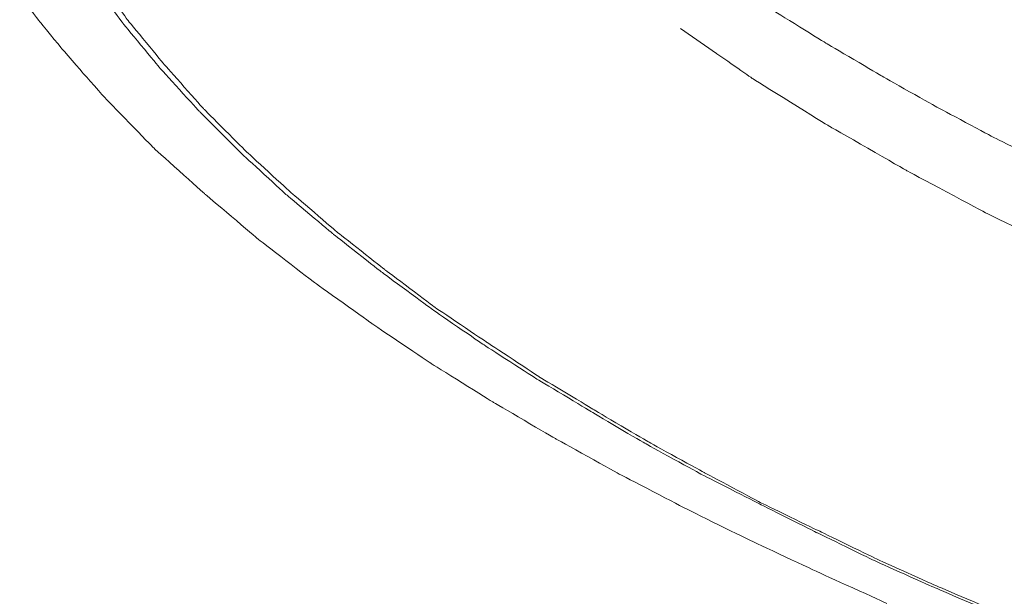
# Model space of a CAD drawing. Units: centimetres. Extents: x -754 to 567, y -649 to 746.
# Drawn here: x -457 to -253, y -471 to -352 of the extents above; entities that cross this region are included whole.
import ezdxf

# ---------------------------------------------------------------- set-up
doc = ezdxf.new("R2010")
doc.units = ezdxf.units.CM
doc.header["$MEASUREMENT"] = 0
doc.layers.add('layer 1', color=7, linetype='Continuous')

msp = doc.modelspace()

# ---------------------------------------------------------------- linework, layer by layer
at = {"layer": 'layer 1', "lineweight": 18}
for points, knots in [([(-441.47, -341.98), (-441.47, -341.98), (-441.47, -341.98), (-434.67, -351.8), (-434.67, -351.8)], [0.08163265, 0.08163265, 0.08163265, 0.08163265, 0.08163266, 0.10204082, 0.10204082, 0.10204082, 0.10204082]), ([(-442.79, -342.67), (-442.79, -342.67), (-442.79, -342.67), (-435.77, -352.32), (-435.77, -352.32)], [0.125, 0.125, 0.125, 0.125, 0.12500001, 0.15625, 0.15625, 0.15625, 0.15625]), ([(-457.04, -346.63), (-457.04, -346.63), (-457.04, -346.63), (-452.88, -352.15), (-452.88, -352.15)], [0.08988764, 0.08988764, 0.08988764, 0.08988764, 0.08988765, 0.1011236, 0.1011236, 0.1011236, 0.1011236]), ([(-301.12, -349.73), (-301.12, -349.73), (-301.12, -349.73), (-289.94, -356.63), (-289.94, -356.63)], [0.17721519, 0.17721519, 0.17721519, 0.17721519, 0.1772152, 0.18987342, 0.18987342, 0.18987342, 0.18987342]), ([(-452.88, -352.15), (-452.88, -352.15), (-452.88, -352.15), (-448.49, -357.49), (-448.49, -357.49)], [0.1011236, 0.1011236, 0.1011236, 0.1011236, 0.10112361, 0.11235955, 0.11235955, 0.11235955, 0.11235955]), ([(-435.77, -352.32), (-435.77, -352.32), (-435.77, -352.32), (-428.09, -361.63), (-428.09, -361.63)], [0.15625, 0.15625, 0.15625, 0.15625, 0.15625001, 0.1875, 0.1875, 0.1875, 0.1875]), ([(-434.67, -351.8), (-434.67, -351.8), (-434.67, -351.8), (-427, -361.11), (-427, -361.11)], [0.10204082, 0.10204082, 0.10204082, 0.10204082, 0.10204083, 0.12244898, 0.12244898, 0.12244898, 0.12244898]), ([(-289.94, -356.63), (-289.94, -356.63), (-289.94, -356.63), (-278.53, -363.35), (-278.53, -363.35)], [0.18987342, 0.18987342, 0.18987342, 0.18987342, 0.18987343, 0.20253165, 0.20253165, 0.20253165, 0.20253165]), ([(-448.49, -357.49), (-448.49, -357.49), (-448.49, -357.49), (-443.88, -362.83), (-443.88, -362.83)], [0.11235955, 0.11235955, 0.11235955, 0.11235955, 0.11235956, 0.12359551, 0.12359551, 0.12359551, 0.12359551]), ([(-312.74, -358.7), (-312.74, -358.7), (-312.74, -358.7), (-305.29, -363.87), (-305.29, -363.87)], [0.05263158, 0.05263158, 0.05263158, 0.05263158, 0.05263159, 0.10526316, 0.10526316, 0.10526316, 0.10526316]), ([(-443.88, -362.83), (-443.88, -362.83), (-443.88, -362.83), (-439.28, -368), (-439.28, -368)], [0.12359551, 0.12359551, 0.12359551, 0.12359551, 0.12359552, 0.13483146, 0.13483146, 0.13483146, 0.13483146]), ([(-428.09, -361.63), (-428.09, -361.63), (-428.09, -361.63), (-419.76, -370.76), (-419.76, -370.76)], [0.1875, 0.1875, 0.1875, 0.1875, 0.18750001, 0.21875, 0.21875, 0.21875, 0.21875]), ([(-427, -361.11), (-427, -361.11), (-427, -361.11), (-418.88, -370.24), (-418.88, -370.24)], [0.12244898, 0.12244898, 0.12244898, 0.12244898, 0.12244899, 0.14285714, 0.14285714, 0.14285714, 0.14285714]), ([(-305.29, -363.87), (-305.29, -363.87), (-305.29, -363.87), (-289.5, -373.69), (-289.5, -373.69)], [0.10526316, 0.10526316, 0.10526316, 0.10526316, 0.10526317, 0.15789474, 0.15789474, 0.15789474, 0.15789474]), ([(-278.53, -363.35), (-278.53, -363.35), (-278.53, -363.35), (-266.91, -369.9), (-266.91, -369.9)], [0.20253165, 0.20253165, 0.20253165, 0.20253165, 0.20253166, 0.21518987, 0.21518987, 0.21518987, 0.21518987]), ([(-439.28, -368), (-439.28, -368), (-439.28, -368), (-429.41, -378.17), (-429.41, -378.17)], [0.13483146, 0.13483146, 0.13483146, 0.13483146, 0.13483147, 0.14606742, 0.14606742, 0.14606742, 0.14606742]), ([(-419.76, -370.76), (-419.76, -370.76), (-419.76, -370.76), (-410.99, -379.55), (-410.99, -379.55)], [0.21875, 0.21875, 0.21875, 0.21875, 0.21875001, 0.25, 0.25, 0.25, 0.25]), ([(-418.88, -370.24), (-418.88, -370.24), (-418.88, -370.24), (-410.11, -379.03), (-410.11, -379.03)], [0.14285714, 0.14285714, 0.14285714, 0.14285714, 0.14285715, 0.16326531, 0.16326531, 0.16326531, 0.16326531]), ([(-266.91, -369.9), (-266.91, -369.9), (-266.91, -369.9), (-255.29, -376.1), (-255.29, -376.1)], [0.21518987, 0.21518987, 0.21518987, 0.21518987, 0.21518988, 0.2278481, 0.2278481, 0.2278481, 0.2278481]), ([(-289.5, -373.69), (-289.5, -373.69), (-289.5, -373.69), (-273.27, -383), (-273.27, -383)], [0.15789474, 0.15789474, 0.15789474, 0.15789474, 0.15789475, 0.21052632, 0.21052632, 0.21052632, 0.21052632]), ([(-255.29, -376.1), (-255.29, -376.1), (-255.29, -376.1), (-243.23, -382.14), (-243.23, -382.14)], [0.2278481, 0.2278481, 0.2278481, 0.2278481, 0.22784811, 0.24050633, 0.24050633, 0.24050633, 0.24050633]), ([(-429.41, -378.17), (-429.41, -378.17), (-429.41, -378.17), (-418.66, -387.83), (-418.66, -387.83)], [0.14606742, 0.14606742, 0.14606742, 0.14606742, 0.14606743, 0.15730337, 0.15730337, 0.15730337, 0.15730337]), ([(-410.11, -379.03), (-410.11, -379.03), (-410.11, -379.03), (-400.9, -387.48), (-400.9, -387.48)], [0.16326531, 0.16326531, 0.16326531, 0.16326531, 0.16326532, 0.18367347, 0.18367347, 0.18367347, 0.18367347]), ([(-410.99, -379.55), (-410.99, -379.55), (-410.99, -379.55), (-401.78, -388), (-401.78, -388)], [0.25, 0.25, 0.25, 0.25, 0.25000001, 0.28125, 0.28125, 0.28125, 0.28125]), ([(-273.27, -383), (-273.27, -383), (-273.27, -383), (-256.82, -391.79), (-256.82, -391.79)], [0.21052632, 0.21052632, 0.21052632, 0.21052632, 0.21052633, 0.26315789, 0.26315789, 0.26315789, 0.26315789]), ([(-400.9, -387.48), (-400.9, -387.48), (-400.9, -387.48), (-391.25, -395.75), (-391.25, -395.75)], [0.18367347, 0.18367347, 0.18367347, 0.18367347, 0.18367348, 0.20408163, 0.20408163, 0.20408163, 0.20408163]), ([(-418.66, -387.83), (-418.66, -387.83), (-418.66, -387.83), (-407.7, -397.13), (-407.7, -397.13)], [0.15730337, 0.15730337, 0.15730337, 0.15730337, 0.15730338, 0.16853933, 0.16853933, 0.16853933, 0.16853933]), ([(-401.78, -388), (-401.78, -388), (-401.78, -388), (-392.13, -396.1), (-392.13, -396.1)], [0.28125, 0.28125, 0.28125, 0.28125, 0.28125001, 0.3125, 0.3125, 0.3125, 0.3125]), ([(-256.82, -391.79), (-256.82, -391.79), (-256.82, -391.79), (-239.72, -400.06), (-239.72, -400.06)], [0.26315789, 0.26315789, 0.26315789, 0.26315789, 0.2631579, 0.31578947, 0.31578947, 0.31578947, 0.31578947]), ([(-407.7, -397.13), (-407.7, -397.13), (-407.7, -397.13), (-396.08, -406.09), (-396.08, -406.09)], [0.16853933, 0.16853933, 0.16853933, 0.16853933, 0.16853934, 0.17977528, 0.17977528, 0.17977528, 0.17977528]), ([(-392.13, -396.1), (-392.13, -396.1), (-392.13, -396.1), (-382.04, -404.03), (-382.04, -404.03)], [0.3125, 0.3125, 0.3125, 0.3125, 0.31250001, 0.34375, 0.34375, 0.34375, 0.34375]), ([(-391.25, -395.75), (-391.25, -395.75), (-391.25, -395.75), (-381.38, -403.51), (-381.38, -403.51)], [0.20408163, 0.20408163, 0.20408163, 0.20408163, 0.20408164, 0.2244898, 0.2244898, 0.2244898, 0.2244898]), ([(-381.38, -403.51), (-381.38, -403.51), (-381.38, -403.51), (-371.08, -411.27), (-371.08, -411.27)], [0.2244898, 0.2244898, 0.2244898, 0.2244898, 0.22448981, 0.24489796, 0.24489796, 0.24489796, 0.24489796]), ([(-382.04, -404.03), (-382.04, -404.03), (-382.04, -404.03), (-371.73, -411.61), (-371.73, -411.61)], [0.34375, 0.34375, 0.34375, 0.34375, 0.34375001, 0.375, 0.375, 0.375, 0.375]), ([(-396.08, -406.09), (-396.08, -406.09), (-396.08, -406.09), (-384.02, -414.71), (-384.02, -414.71)], [0.17977528, 0.17977528, 0.17977528, 0.17977528, 0.17977529, 0.19101124, 0.19101124, 0.19101124, 0.19101124]), ([(-371.73, -411.61), (-371.73, -411.61), (-371.73, -411.61), (-360.99, -419.02), (-360.99, -419.02)], [0.375, 0.375, 0.375, 0.375, 0.37500001, 0.40625, 0.40625, 0.40625, 0.40625]), ([(-371.08, -411.27), (-371.08, -411.27), (-371.08, -411.27), (-360.33, -418.51), (-360.33, -418.51)], [0.24489796, 0.24489796, 0.24489796, 0.24489796, 0.24489797, 0.26530612, 0.26530612, 0.26530612, 0.26530612]), ([(-384.02, -414.71), (-384.02, -414.71), (-384.02, -414.71), (-371.73, -422.99), (-371.73, -422.99)], [0.19101124, 0.19101124, 0.19101124, 0.19101124, 0.19101125, 0.20224719, 0.20224719, 0.20224719, 0.20224719]), ([(-360.99, -419.02), (-360.99, -419.02), (-360.99, -419.02), (-350.02, -426.09), (-350.02, -426.09)], [0.40625, 0.40625, 0.40625, 0.40625, 0.40625001, 0.4375, 0.4375, 0.4375, 0.4375]), ([(-360.33, -418.51), (-360.33, -418.51), (-360.33, -418.51), (-349.37, -425.74), (-349.37, -425.74)], [0.26530612, 0.26530612, 0.26530612, 0.26530612, 0.26530613, 0.28571429, 0.28571429, 0.28571429, 0.28571429]), ([(-371.73, -422.99), (-371.73, -422.99), (-371.73, -422.99), (-359.02, -430.91), (-359.02, -430.91)], [0.20224719, 0.20224719, 0.20224719, 0.20224719, 0.2022472, 0.21348315, 0.21348315, 0.21348315, 0.21348315]), ([(-350.02, -426.09), (-350.02, -426.09), (-350.02, -426.09), (-338.84, -432.81), (-338.84, -432.81)], [0.4375, 0.4375, 0.4375, 0.4375, 0.43750001, 0.46875, 0.46875, 0.46875, 0.46875]), ([(-349.37, -425.74), (-349.37, -425.74), (-349.37, -425.74), (-338.18, -432.47), (-338.18, -432.47)], [0.28571429, 0.28571429, 0.28571429, 0.28571429, 0.2857143, 0.30612245, 0.30612245, 0.30612245, 0.30612245]), ([(-359.02, -430.91), (-359.02, -430.91), (-359.02, -430.91), (-346.08, -438.5), (-346.08, -438.5)], [0.21348315, 0.21348315, 0.21348315, 0.21348315, 0.21348316, 0.2247191, 0.2247191, 0.2247191, 0.2247191]), ([(-338.84, -432.81), (-338.84, -432.81), (-338.84, -432.81), (-327.44, -439.54), (-327.44, -439.54)], [0.46875, 0.46875, 0.46875, 0.46875, 0.46875001, 0.5, 0.5, 0.5, 0.5]), ([(-338.18, -432.47), (-338.18, -432.47), (-338.18, -432.47), (-326.78, -439.19), (-326.78, -439.19)], [0.30612245, 0.30612245, 0.30612245, 0.30612245, 0.30612246, 0.32653061, 0.32653061, 0.32653061, 0.32653061]), ([(-346.08, -438.5), (-346.08, -438.5), (-346.08, -438.5), (-332.7, -445.91), (-332.7, -445.91)], [0.2247191, 0.2247191, 0.2247191, 0.2247191, 0.22471911, 0.23595506, 0.23595506, 0.23595506, 0.23595506]), ([(-327.44, -439.54), (-327.44, -439.54), (-327.44, -439.54), (-315.81, -445.91), (-315.81, -445.91)], [0.5, 0.5, 0.5, 0.5, 0.50000001, 0.53125, 0.53125, 0.53125, 0.53125]), ([(-326.78, -439.19), (-326.78, -439.19), (-326.78, -439.19), (-315.16, -445.57), (-315.16, -445.57)], [0.32653061, 0.32653061, 0.32653061, 0.32653061, 0.32653062, 0.34693878, 0.34693878, 0.34693878, 0.34693878]), ([(-332.7, -445.91), (-332.7, -445.91), (-332.7, -445.91), (-319.1, -452.98), (-319.1, -452.98)], [0.23595506, 0.23595506, 0.23595506, 0.23595506, 0.23595507, 0.24719101, 0.24719101, 0.24719101, 0.24719101]), ([(-315.81, -445.91), (-315.81, -445.91), (-315.81, -445.91), (-303.97, -451.94), (-303.97, -451.94)], [0.53125, 0.53125, 0.53125, 0.53125, 0.53125001, 0.5625, 0.5625, 0.5625, 0.5625]), ([(-315.16, -445.57), (-315.16, -445.57), (-315.16, -445.57), (-303.53, -451.77), (-303.53, -451.77)], [0.34693878, 0.34693878, 0.34693878, 0.34693878, 0.34693879, 0.36734694, 0.36734694, 0.36734694, 0.36734694]), ([(-303.97, -451.94), (-303.97, -451.94), (-303.97, -451.94), (-291.91, -457.98), (-291.91, -457.98)], [0.5625, 0.5625, 0.5625, 0.5625, 0.56250001, 0.59375, 0.59375, 0.59375, 0.59375]), ([(-303.53, -451.77), (-303.53, -451.77), (-303.53, -451.77), (-291.47, -457.63), (-291.47, -457.63)], [0.36734694, 0.36734694, 0.36734694, 0.36734694, 0.36734695, 0.3877551, 0.3877551, 0.3877551, 0.3877551]), ([(-319.1, -452.98), (-319.1, -452.98), (-319.1, -452.98), (-305.51, -459.7), (-305.51, -459.7)], [0.24719101, 0.24719101, 0.24719101, 0.24719101, 0.24719102, 0.25842697, 0.25842697, 0.25842697, 0.25842697]), ([(-291.91, -457.98), (-291.91, -457.98), (-291.91, -457.98), (-279.85, -463.84), (-279.85, -463.84)], [0.59375, 0.59375, 0.59375, 0.59375, 0.59375001, 0.625, 0.625, 0.625, 0.625]), ([(-291.47, -457.63), (-291.47, -457.63), (-291.47, -457.63), (-279.41, -463.49), (-279.41, -463.49)], [0.3877551, 0.3877551, 0.3877551, 0.3877551, 0.38775511, 0.40816327, 0.40816327, 0.40816327, 0.40816327]), ([(-305.51, -459.7), (-305.51, -459.7), (-305.51, -459.7), (-291.47, -466.25), (-291.47, -466.25)], [0.25842697, 0.25842697, 0.25842697, 0.25842697, 0.25842698, 0.26966292, 0.26966292, 0.26966292, 0.26966292]), ([(-279.85, -463.84), (-279.85, -463.84), (-279.85, -463.84), (-267.57, -469.35), (-267.57, -469.35)], [0.625, 0.625, 0.625, 0.625, 0.62500001, 0.65625, 0.65625, 0.65625, 0.65625]), ([(-279.41, -463.49), (-279.41, -463.49), (-279.41, -463.49), (-267.13, -469.01), (-267.13, -469.01)], [0.40816327, 0.40816327, 0.40816327, 0.40816327, 0.40816328, 0.42857143, 0.42857143, 0.42857143, 0.42857143]), ([(-291.47, -466.25), (-291.47, -466.25), (-291.47, -466.25), (-277.44, -472.63), (-277.44, -472.63)], [0.26966292, 0.26966292, 0.26966292, 0.26966292, 0.26966293, 0.28089888, 0.28089888, 0.28089888, 0.28089888]), ([(-267.13, -469.01), (-267.13, -469.01), (-267.13, -469.01), (-254.63, -474.35), (-254.63, -474.35)], [0.42857143, 0.42857143, 0.42857143, 0.42857143, 0.42857144, 0.44897959, 0.44897959, 0.44897959, 0.44897959]), ([(-267.57, -469.35), (-267.57, -469.35), (-267.57, -469.35), (-255.07, -474.7), (-255.07, -474.7)], [0.65625, 0.65625, 0.65625, 0.65625, 0.65625001, 0.6875, 0.6875, 0.6875, 0.6875])]:
    msp.add_open_spline(points, degree=3, knots=knots, dxfattribs=at)
msp.add_open_spline([(-320.2, -353.53), (-320.2, -353.53), (-312.74, -358.7), (-312.74, -358.7)], degree=3, dxfattribs=at)

doc.saveas('drawing.dxf')
